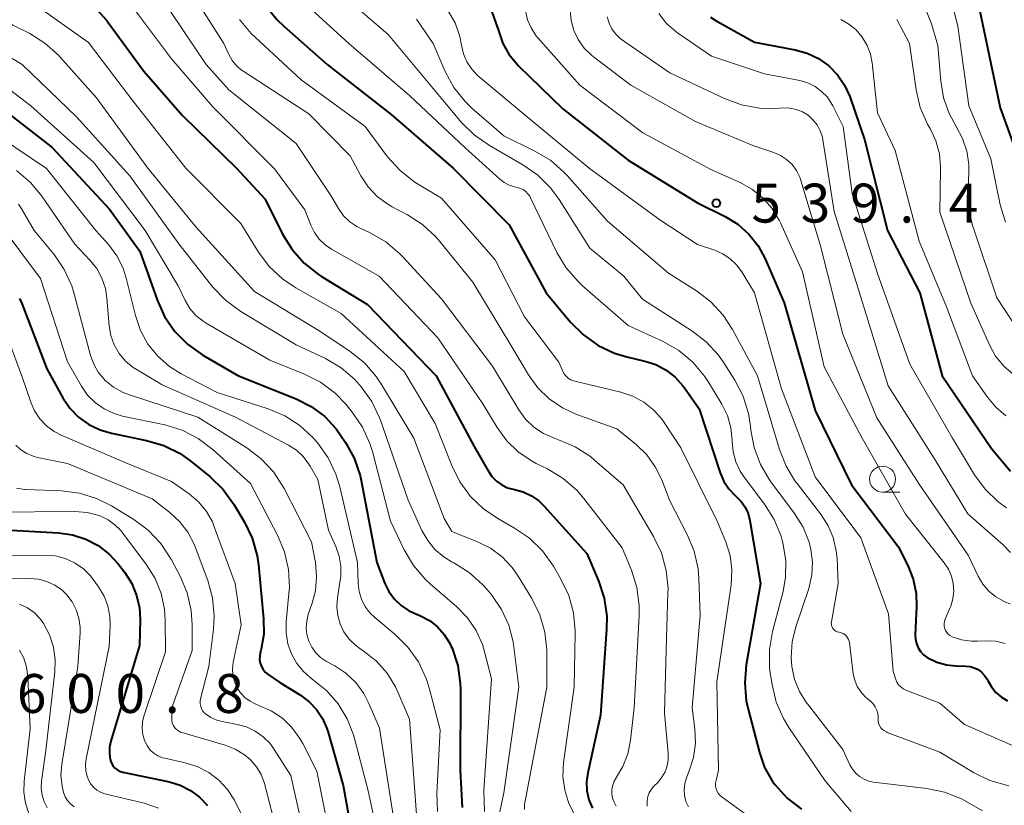
# Model space of a CAD drawing. Units: metres. Extents: x -72000 to -70000, y 19500 to 21000.
# Drawn here: x -71644 to -71549, y 19620 to 19695 of the extents above; entities that cross this region are included whole.
import ezdxf

# ---------------------------------------------------------------- set-up
doc = ezdxf.new("R2010")
doc.units = ezdxf.units.M
for name, color, linetype, lineweight in [('633100_広葉樹林', 7, 'Continuous', 13), ('710100_等高線(計曲線)', 7, 'Continuous', 40), ('710200_等高線(主曲線)', 7, 'Continuous', 13), ('731200_図化機測定による標高点', 7, 'Continuous', 40)]:
    doc.layers.add(name, color=color, linetype=linetype, lineweight=lineweight)
doc.styles.add('Style-WORKING', font='MS Gothic.ttf')

msp = doc.modelspace()

# ---------------------------------------------------------------- linework, layer by layer
at = {"layer": '633100_広葉樹林', "linetype": 'Continuous', "lineweight": 13}
msp.add_line((-71560.51, 19649.79), (-71558.843, 19649.79), dxfattribs=at)
msp.add_circle((-71560.51, 19651.04), 1.25, dxfattribs=at)
at = {"layer": '710100_等高線(計曲線)', "linetype": 'Continuous', "lineweight": 40, "flags": 128}
for points, elevation in [([(-71572.31, 19723.74), (-71572.91, 19722.1), (-71573.22, 19720.27), (-71573.25, 19719.75), (-71573.24, 19718.62), (-71573.03, 19717.52), (-71572.63, 19716.46), (-71572.06, 19715.5), (-71571.32, 19714.64), (-71571.03, 19714.37), (-71568.13, 19711.87), (-71565.22, 19709), (-71559.03, 19704.97), (-71555.45, 19702.39), (-71554.13, 19701.25), (-71553.02, 19699.9), (-71552.42, 19698.9), (-71551.28, 19696.72), (-71549.18, 19686.82), (-71546.37, 19679)], 520), ([(-71636.22, 19696.32), (-71635.21, 19695.21), (-71635.08, 19695.03), (-71631.66, 19690.34), (-71627.93, 19686.07), (-71622.73, 19681), (-71619.98, 19678.02), (-71618.29, 19674.64), (-71617.37, 19673.15), (-71616.22, 19671.85), (-71614.85, 19670.76), (-71614.54, 19670.57), (-71610.12, 19667.88), (-71603.51, 19661), (-71599.83, 19654.17), (-71598.51, 19651.84), (-71598.15, 19651.31), (-71597.71, 19650.86), (-71597.19, 19650.49), (-71596.62, 19650.21), (-71595.97, 19650.03), (-71595.12, 19649.81), (-71594.33, 19649.44), (-71593.62, 19648.94), (-71593.11, 19648.45), (-71589, 19643.87), (-71587.87, 19641.23), (-71587.32, 19639.57), (-71587.08, 19637.85)], 560), ([(-71619.9, 19696.65), (-71618.82, 19695.29), (-71618.19, 19694.68), (-71614, 19691), (-71607.84, 19686.16), (-71601.86, 19681)], 550), ([(-71598.13, 19696.06), (-71597.5, 19694.26), (-71597.47, 19694.15), (-71597.08, 19693.02), (-71596.51, 19691.97), (-71595.75, 19691.04), (-71595.59, 19690.87), (-71591.3, 19686.7), (-71585, 19681.78), (-71578.33, 19677.67), (-71575.66, 19676.34), (-71574.45, 19675.59), (-71573.38, 19674.64), (-71572.49, 19673.52), (-71571.81, 19672.27), (-71569.98, 19668.02), (-71567, 19657.65), (-71563.52, 19650.48), (-71559, 19644.56), (-71558.07, 19642.71), (-71557.56, 19641.41), (-71557.28, 19640.04), (-71557.24, 19638.78), (-71557.36, 19636.04), (-71557.34, 19635.61), (-71557.25, 19635.2), (-71557.09, 19634.8), (-71556.86, 19634.45), (-71556.57, 19634.13), (-71556.23, 19633.87), (-71556.17, 19633.83), (-71555.29, 19633.41), (-71554.36, 19633.15), (-71553.45, 19633.06), (-71552.51, 19633.03), (-71552.09, 19632.99), (-71551.69, 19632.87), (-71551.31, 19632.69), (-71550.98, 19632.44), (-71550.69, 19632.13), (-71550.45, 19631.78), (-71550.37, 19631.63), (-71550.03, 19631.02)], 540), ([(-71577.1, 19695.56), (-71576.47, 19695.17), (-71572.85, 19693.15), (-71568.93, 19692.41), (-71567.77, 19692.08), (-71566.68, 19691.56), (-71565.7, 19690.86), (-71564.86, 19690), (-71564.18, 19689.01), (-71563.68, 19687.9), (-71562.24, 19683.76), (-71560.03, 19675), (-71556.91, 19669), (-71554.79, 19661), (-71550.02, 19653.98), (-71548.18, 19651.82)], 530), ([(-71646.42, 19687.58), (-71640.5, 19683), (-71634.95, 19677.05), (-71632.04, 19673), (-71630.38, 19668.31), (-71629.66, 19666.72), (-71628.67, 19665.28)], 570), ([(-71601.86, 19681), (-71596.46, 19675.54), (-71592.91, 19669), (-71590.56, 19666.17), (-71589.33, 19664.93), (-71587.91, 19663.93), (-71586.33, 19663.19), (-71585.14, 19662.83), (-71583.4, 19662.42), (-71582.34, 19662.08), (-71581.36, 19661.55), (-71580.48, 19660.87), (-71579.74, 19660.04), (-71579.6, 19659.84), (-71578.19, 19657.81), (-71576.15, 19651.64), (-71575.8, 19650.83), (-71575.32, 19650.1), (-71574.72, 19649.46), (-71574.62, 19649.38), (-71574.14, 19648.89), (-71573.76, 19648.34), (-71573.47, 19647.72), (-71573.3, 19647.06), (-71572.26, 19641), (-71573.64, 19633.15), (-71573.79, 19631.41), (-71573.64, 19629.67), (-71573.47, 19628.89), (-71572.38, 19624.71), (-71571.87, 19623.26), (-71571.11, 19621.93), (-71570.87, 19621.6), (-71569.7, 19620.31), (-71568.32, 19619.24)], 550), ([(-71643.62, 19668.44), (-71643.42, 19667.95), (-71641, 19661.67), (-71639.45, 19658.88), (-71638.78, 19657.88), (-71637.94, 19657.02), (-71636.96, 19656.31), (-71635.87, 19655.78), (-71634.78, 19655.46), (-71631.4, 19654.77), (-71629.73, 19654.27), (-71628.17, 19653.5), (-71627.1, 19652.74), (-71625.27, 19651.26), (-71624.02, 19650.04), (-71622.96, 19648.58), (-71621.97, 19646.91), (-71621.22, 19645.34), (-71620.75, 19643.66), (-71620.63, 19642.79), (-71620.12, 19637.6), (-71620.11, 19636.12), (-71620.35, 19634.67), (-71620.39, 19634.52)], 580), ([(-71628.67, 19665.28), (-71627.45, 19664.04), (-71625.98, 19663), (-71622.55, 19661), (-71616.98, 19658.77), (-71615.54, 19658.03), (-71614.24, 19657.06), (-71613.13, 19655.88), (-71612.71, 19655.29), (-71612.23, 19654.58), (-71611.39, 19653.05), (-71610.83, 19651.4), (-71610.73, 19650.91), (-71609.21, 19643), (-71608.44, 19641), (-71608.05, 19640.21), (-71607.53, 19639.49), (-71606.89, 19638.88), (-71606.16, 19638.39), (-71605.69, 19638.16), (-71605.03, 19637.88), (-71604.16, 19637.42), (-71603.39, 19636.82), (-71602.73, 19636.09), (-71602.21, 19635.26), (-71602.05, 19634.92), (-71601.98, 19634.75), (-71601.43, 19633.09), (-71601.18, 19631.37), (-71601.17, 19630.77), (-71601.19, 19623), (-71601.01, 19619.42)], 570), ([(-71645, 19646.15), (-71639.87, 19645.88), (-71638.53, 19645.69), (-71637.25, 19645.27), (-71636.05, 19644.64), (-71634.99, 19643.8), (-71634.13, 19642.87), (-71633.5, 19642.04), (-71632.83, 19640.99), (-71632.35, 19639.84), (-71632.08, 19638.63), (-71632.02, 19637.52), (-71632.08, 19635), (-71634.84, 19625.81), (-71634.97, 19625.22), (-71634.98, 19624.62), (-71634.9, 19624.02), (-71634.88, 19623.94), (-71634.78, 19623.68), (-71634.65, 19623.44), (-71634.47, 19623.23), (-71634.27, 19623.06), (-71634.03, 19622.92), (-71633.77, 19622.83), (-71633.68, 19622.8), (-71629.2, 19621.87), (-71628.15, 19621.55), (-71627.17, 19621.06), (-71626.29, 19620.4), (-71625.54, 19619.6)], 590), ([(-71587.08, 19637.85), (-71587.09, 19636.58), (-71587.68, 19628.32), (-71588.91, 19622.76), (-71589.03, 19621.88), (-71588.99, 19621.01), (-71588.8, 19620.15), (-71588.46, 19619.34)], 560), ([(-71620.39, 19634.52), (-71620.44, 19634.32), (-71620.5, 19633.99), (-71620.51, 19633.65), (-71620.45, 19633.32), (-71620.34, 19633), (-71620.17, 19632.71), (-71619.96, 19632.45), (-71619.68, 19632.22), (-71618.56, 19631.44), (-71616.58, 19630.22), (-71615.74, 19629.6), (-71615.02, 19628.84), (-71614.44, 19627.97), (-71614.03, 19627.01), (-71613.95, 19626.76), (-71612.46, 19621.54), (-71610.91, 19613)], 580), ([(-71550.03, 19631.02), (-71549.59, 19630.49), (-71549.07, 19630.04), (-71548.47, 19629.69)], 540)]:
    msp.add_lwpolyline(points, dxfattribs=dict(at, elevation=elevation))
at = {"layer": '710200_等高線(主曲線)', "linetype": 'Continuous', "lineweight": 13, "flags": 128}
for points, elevation in [([(-71643.62, 19716.58), (-71643.2, 19708.8), (-71643, 19702.37), (-71643.48, 19700.2), (-71643.56, 19699.62), (-71643.53, 19699.04), (-71643.41, 19698.47), (-71643.19, 19697.93), (-71642.87, 19697.44), (-71642.48, 19697.01), (-71642.16, 19696.75), (-71637, 19693.09), (-71632.63, 19687.37), (-71627.61, 19681), (-71622.33, 19675.67), (-71620.63, 19672.92), (-71619.59, 19671.52), (-71618.32, 19670.33), (-71617.03, 19669.46), (-71612.66, 19667), (-71606.58, 19661.42)], 562), ([(-71576.52, 19716.66), (-71575, 19714.29), (-71569.88, 19708.12), (-71563, 19704.09), (-71558.34, 19702.04), (-71557.19, 19701.41), (-71556.17, 19700.59), (-71555.31, 19699.61), (-71554.76, 19698.73), (-71554.39, 19698.05), (-71553.7, 19696.45), (-71553.28, 19694.69), (-71552.21, 19687), (-71550.1, 19681.9), (-71549.18, 19677.48), (-71548.68, 19675.81)], 522), ([(-71647, 19699.22), (-71646.92, 19698.34), (-71646.68, 19697.5), (-71646.3, 19696.7), (-71645.78, 19695.99), (-71645.15, 19695.38), (-71644.42, 19694.88), (-71644.26, 19694.79), (-71642.65, 19693.97), (-71641.18, 19693.04), (-71639.89, 19691.87), (-71639.76, 19691.73), (-71636.23, 19687.77), (-71631.26, 19681), (-71626.66, 19675.34), (-71621, 19669.11), (-71614.71, 19665.29), (-71611.78, 19663.33), (-71610.42, 19662.24), (-71609.27, 19660.93), (-71608.76, 19660.17), (-71605.66, 19655), (-71602.74, 19647.26), (-71602.01, 19645.99)], 564), ([(-71617.7, 19698.3), (-71611.92, 19693), (-71606.03, 19687.97), (-71600.74, 19683), (-71597.39, 19679.94), (-71596.95, 19679.61)], 548), ([(-71614.06, 19699), (-71608.12, 19693.88), (-71603, 19687.72), (-71601.09, 19685.44), (-71599.86, 19684.2), (-71598.38, 19683.17), (-71595.16, 19681.32), (-71593.73, 19680.33), (-71592.5, 19679.1), (-71591.67, 19677.97), (-71588.72, 19673.28), (-71585.42, 19670.58), (-71583.63, 19668.37), (-71578.87, 19665.33), (-71577.49, 19664.27), (-71576.32, 19662.99), (-71575.81, 19662.26), (-71574.74, 19660.58), (-71573.94, 19659.03), (-71573.42, 19657.36), (-71573.23, 19656.16), (-71573.19, 19655.77), (-71572.88, 19654.08), (-71572.28, 19652.46), (-71571.41, 19650.98), (-71571.26, 19650.77), (-71568.99, 19647.74), (-71568.17, 19646.42), (-71567.59, 19644.98), (-71567.41, 19644.27), (-71567.26, 19643.05), (-71567.32, 19641.82), (-71567.62, 19640.52), (-71568.84, 19636.92), (-71569.21, 19635.41), (-71569.31, 19633.86), (-71569.24, 19632.99), (-71568.98, 19631.74), (-71568.51, 19630.57), (-71567.84, 19629.49), (-71567.75, 19629.38), (-71564.33, 19625), (-71563.66, 19623.53), (-71563.42, 19623.09), (-71563.1, 19622.71), (-71562.73, 19622.38), (-71562.3, 19622.13), (-71561.83, 19621.95), (-71561.39, 19621.86), (-71556.24, 19621.25), (-71554.54, 19620.89), (-71552.92, 19620.24)], 546), ([(-71630.21, 19697.79), (-71625.66, 19691), (-71623.46, 19688.54), (-71617, 19683.38), (-71613.65, 19678.35), (-71612.9, 19677.1), (-71612.42, 19676.42), (-71611.82, 19675.84), (-71611.13, 19675.38), (-71610.84, 19675.22), (-71609.85, 19674.76), (-71608.35, 19673.89), (-71607.01, 19672.76), (-71606.74, 19672.48), (-71603, 19668.41), (-71598.07, 19661.93), (-71595.54, 19657.72), (-71594.89, 19656.82), (-71594.09, 19656.05), (-71593.17, 19655.43), (-71592.05, 19654.95), (-71591.72, 19654.84), (-71590.11, 19654.16), (-71588.65, 19653.21), (-71588.26, 19652.88), (-71585.5, 19650.5), (-71582.56, 19645.5), (-71581.81, 19643.93), (-71581.34, 19642.25), (-71581.17, 19640.51), (-71581.18, 19640.1), (-71581.36, 19634.64), (-71581.51, 19628.49), (-71581.15, 19624.64), (-71581.15, 19624.03), (-71581.25, 19623.43), (-71581.46, 19622.85), (-71581.76, 19622.32), (-71582.17, 19621.83), (-71582.53, 19621.47), (-71582.78, 19621.17), (-71582.98, 19620.83), (-71583.11, 19620.46), (-71583.18, 19620.07), (-71583.18, 19619.67), (-71583.17, 19619.54)], 556), ([(-71627.02, 19697.83), (-71623.97, 19693), (-71623.48, 19691.96), (-71623.14, 19691.36), (-71622.69, 19690.83), (-71622.16, 19690.39), (-71622.04, 19690.3), (-71615.76, 19686.24), (-71611.8, 19682.2), (-71610.75, 19680.25), (-71610.05, 19679.19), (-71609.18, 19678.27), (-71608.16, 19677.52), (-71607.73, 19677.28), (-71606.28, 19676.51), (-71604.81, 19675.57), (-71603.53, 19674.39), (-71603.15, 19673.94), (-71599.98, 19670.02), (-71596.21, 19663.79), (-71594.6, 19661.09), (-71593.71, 19659.84), (-71592.62, 19658.77), (-71591.35, 19657.91), (-71590.04, 19657.31), (-71586.12, 19655.88), (-71584.25, 19654.37), (-71583.23, 19653.39), (-71582.4, 19652.24), (-71581.78, 19650.97), (-71581, 19648.94), (-71579.33, 19645.72), (-71578.66, 19644.11), (-71578.28, 19642.41)], 554), ([(-71632.66, 19696.42), (-71629, 19691.53), (-71625, 19686.92), (-71619.08, 19680.92), (-71616.16, 19677), (-71615.58, 19675.5), (-71615.23, 19674.79), (-71614.77, 19674.16), (-71614.2, 19673.61), (-71613.6, 19673.2)], 558), ([(-71602.37, 19696.2), (-71601.69, 19694.99), (-71601.23, 19693.67), (-71601.07, 19692.84), (-71600.88, 19692.02), (-71600.54, 19691.24), (-71600.08, 19690.54), (-71599.51, 19689.92), (-71599.38, 19689.81), (-71594.37, 19685.63), (-71588.78, 19681), (-71581.98, 19676.02), (-71578.35, 19673.65), (-71576.68, 19673.09), (-71575.9, 19672.75), (-71575.19, 19672.28), (-71574.57, 19671.69), (-71574.07, 19671.02), (-71572.84, 19669), (-71570.26, 19659.74), (-71567, 19651.27), (-71562.6, 19645.4), (-71559.94, 19638.06), (-71559.5, 19632.5), (-71559.25, 19631.75), (-71559.13, 19631.48), (-71558.97, 19631.24), (-71558.77, 19631.02), (-71558.53, 19630.85), (-71558.26, 19630.71), (-71555, 19629.45), (-71552.61, 19627.39), (-71545.66, 19624.34)], 542), ([(-71590.6, 19696.21), (-71590.5, 19695.23), (-71590.24, 19694.27), (-71589.82, 19693.38), (-71589.25, 19692.57), (-71588.54, 19691.88), (-71588.36, 19691.73), (-71584.76, 19689), (-71578.52, 19685.48), (-71573, 19683.19), (-71571, 19682.51), (-71570.35, 19682.23), (-71569.75, 19681.83), (-71569.23, 19681.34), (-71568.81, 19680.76), (-71568.49, 19680.12), (-71568.39, 19679.82), (-71566.48, 19673.52), (-71564.33, 19665), (-71561.06, 19656.94), (-71557, 19650.55), (-71552.27, 19643.73), (-71551.3, 19641.7), (-71550.85, 19640.93), (-71550.27, 19640.26), (-71549.59, 19639.69), (-71548.81, 19639.25), (-71548.18, 19639.01)], 536), ([(-71556.32, 19696.2), (-71555.81, 19694.91), (-71555.18, 19692.82), (-71554.91, 19689.39), (-71554.64, 19687.78), (-71554.1, 19686.25), (-71553.41, 19685), (-71552.8, 19683.87), (-71552.39, 19682.64), (-71552.21, 19681.37), (-71552.21, 19680.61), (-71552.28, 19678.87), (-71552.21, 19677.13), (-71551.84, 19675.43), (-71551.77, 19675.22), (-71549.5, 19668.5), (-71547.92, 19666.08)], 524), ([(-71622.43, 19695.33), (-71621.32, 19693.98), (-71620.95, 19693.62), (-71616.5, 19689.5), (-71610.34, 19685), (-71608.18, 19682.1), (-71607.02, 19680.8), (-71605.65, 19679.72), (-71605.3, 19679.5), (-71603, 19678.12), (-71597.83, 19672.17), (-71595, 19666.68), (-71591.69, 19662.31), (-71591.35, 19661.5), (-71591.2, 19661.23), (-71591.01, 19660.99), (-71590.79, 19660.78), (-71590.53, 19660.62), (-71590.24, 19660.51), (-71590.14, 19660.48), (-71585.73, 19659.42), (-71584.57, 19659.04), (-71583.5, 19658.45), (-71582.54, 19657.69), (-71581.73, 19656.78), (-71581.47, 19656.41), (-71579.95, 19654.05), (-71576.44, 19647), (-71575.61, 19645), (-71575.2, 19643.7), (-71575.02, 19642.35), (-71575.1, 19640.86), (-71576.47, 19631.53), (-71576.3, 19623), (-71576.55, 19622), (-71576.59, 19621.74), (-71576.59, 19621.47), (-71576.54, 19621.21), (-71576.44, 19620.96), (-71576.31, 19620.74), (-71576.13, 19620.53), (-71575.97, 19620.4), (-71569.96, 19616.04)], 552), ([(-71605.4, 19695.36), (-71603.81, 19693), (-71602.64, 19690.31), (-71601.8, 19688.78), (-71600.71, 19687.41), (-71600.06, 19686.79), (-71597, 19684.11), (-71594.01, 19682.65), (-71592.51, 19681.76), (-71591.2, 19680.61), (-71590.9, 19680.29), (-71587, 19675.88), (-71581.12, 19670.88), (-71578.44, 19669.18), (-71577.05, 19668.13), (-71575.87, 19666.85), (-71574.97, 19665.47), (-71572.57, 19661), (-71570.44, 19653.9), (-71569.8, 19652.28), (-71568.89, 19650.79), (-71568.75, 19650.61), (-71566.48, 19647.71), (-71565.77, 19646.61), (-71565.26, 19645.41), (-71564.97, 19644.13), (-71564.9, 19643.4), (-71564.8, 19641), (-71565.43, 19637.29), (-71565.45, 19637.14), (-71565.43, 19636.99), (-71565.39, 19636.85), (-71565.33, 19636.71), (-71565.24, 19636.59), (-71565.14, 19636.49), (-71565.01, 19636.4), (-71564.88, 19636.34), (-71564.73, 19636.3), (-71564.7, 19636.3), (-71564.51, 19636.25), (-71564.32, 19636.17), (-71564.15, 19636.07), (-71564, 19635.93), (-71563.88, 19635.77), (-71563.79, 19635.59), (-71563.73, 19635.4), (-71563.71, 19635.3), (-71563.33, 19632.29), (-71563.2, 19631.67)], 544), ([(-71594.89, 19696.14), (-71594.7, 19695.3), (-71594.37, 19694.51), (-71593.91, 19693.78), (-71593.68, 19693.51), (-71589.67, 19689), (-71583.6, 19684.4), (-71577, 19680.83), (-71574.28, 19679.64), (-71573.1, 19678.99), (-71572.05, 19678.15), (-71571.17, 19677.14), (-71570.47, 19675.99), (-71570.35, 19675.73), (-71568.23, 19671), (-71566.14, 19661.86), (-71562.49, 19655), (-71558.32, 19647.68), (-71554.57, 19642.97), (-71554.16, 19642.36), (-71553.87, 19641.69), (-71553.7, 19640.98), (-71553.66, 19640.25), (-71553.74, 19639.52), (-71553.95, 19638.82), (-71554, 19638.69), (-71554.49, 19637.55), (-71554.56, 19637.34), (-71554.59, 19637.12), (-71554.59, 19636.89), (-71554.54, 19636.68), (-71554.46, 19636.47), (-71554.34, 19636.28), (-71554.19, 19636.11), (-71554.02, 19635.97), (-71553.82, 19635.86), (-71552.91, 19635.56), (-71551.95, 19635.42), (-71551.36, 19635.42), (-71550.55, 19635.45), (-71549.62, 19635.42), (-71548.71, 19635.22)], 538), ([(-71587.03, 19695.57), (-71586.86, 19694.98), (-71586.58, 19694.43), (-71586.22, 19693.93), (-71585.77, 19693.5), (-71585.56, 19693.34), (-71581, 19690.19), (-71575.73, 19687.7), (-71574.1, 19687.09), (-71572.38, 19686.78), (-71570.84, 19686.75), (-71570.09, 19686.8), (-71569.46, 19686.78), (-71568.83, 19686.65), (-71568.24, 19686.42), (-71567.69, 19686.09), (-71567.22, 19685.66), (-71566.82, 19685.17), (-71566.51, 19684.6), (-71566.31, 19684), (-71566.26, 19683.72), (-71565.16, 19676.84), (-71562.72, 19669), (-71559.97, 19660.03), (-71555.52, 19653), (-71552.29, 19647.71), (-71548.91, 19644.72), (-71548.18, 19643.96)], 534), ([(-71582.07, 19695.89), (-71581.33, 19694.95), (-71580.43, 19694.16), (-71580.26, 19694.03), (-71577, 19691.78), (-71571.9, 19690.1), (-71568.48, 19689.43), (-71567.72, 19689.21), (-71567.01, 19688.87), (-71566.38, 19688.4), (-71565.83, 19687.84), (-71565.39, 19687.18), (-71565.3, 19687), (-71564.31, 19685), (-71563.43, 19678.57), (-71561, 19670.86), (-71557.89, 19662.11), (-71553.78, 19655), (-71551.65, 19651.47), (-71550.63, 19650.06), (-71549.37, 19648.85), (-71548.58, 19648.27)], 532), ([(-71564.53, 19695.31), (-71563.76, 19694.88), (-71563.06, 19694.31), (-71562.47, 19693.61), (-71562.01, 19692.83), (-71561.69, 19691.98), (-71561.53, 19691.15), (-71561, 19686.33), (-71559.29, 19682.71), (-71557, 19673.96), (-71554.35, 19667.65), (-71551.84, 19661), (-71550.42, 19658.95), (-71549.61, 19657.96), (-71548.63, 19657.14)], 528), ([(-71559.15, 19695.31), (-71557.93, 19693), (-71557.28, 19688.55), (-71556.88, 19686.85), (-71556.19, 19685.25), (-71556.01, 19684.93), (-71555.94, 19684.81), (-71555.38, 19683.64), (-71555.04, 19682.39), (-71554.92, 19681.1), (-71554.92, 19680.91), (-71555, 19676.77), (-71552, 19668), (-71550.22, 19663.98), (-71549.63, 19662.9), (-71548.85, 19661.94), (-71547.92, 19661.13)], 526), ([(-71648.15, 19693.85), (-71643.38, 19691), (-71638.1, 19685.9), (-71633, 19680.25), (-71628.29, 19673.71), (-71625, 19669.55), (-71623.8, 19668.28), (-71622.32, 19667.2), (-71617, 19663.99), (-71614.17, 19662.65), (-71612.67, 19661.76), (-71611.35, 19660.63), (-71610.89, 19660.13), (-71610.73, 19659.94), (-71609.71, 19658.52), (-71608.96, 19656.95), (-71608.87, 19656.72), (-71606.19, 19649), (-71604.87, 19646.09), (-71604.32, 19645.13), (-71603.62, 19644.27), (-71602.78, 19643.55), (-71601.95, 19643.05), (-71601.81, 19642.98), (-71600.33, 19642.06), (-71599.03, 19640.9), (-71598.63, 19640.44), (-71598.15, 19639.85), (-71597.2, 19638.48), (-71596.5, 19636.97), (-71596.08, 19635.36), (-71596.01, 19634.85), (-71595.56, 19631), (-71597, 19620.82), (-71597.36, 19619)], 566), ([(-71648.48, 19691.52), (-71642.53, 19687), (-71636.47, 19681.53), (-71631.54, 19675), (-71628.35, 19669.65), (-71627.68, 19668.25)], 568), ([(-71647.07, 19685), (-71641.04, 19680.96), (-71636.27, 19675), (-71635.03, 19673.6), (-71634.25, 19672.55), (-71633.66, 19671.37), (-71633.35, 19670.4), (-71632.47, 19666.8), (-71631.98, 19665.37), (-71631.26, 19664.06), (-71630.32, 19662.89), (-71629.19, 19661.9), (-71628.07, 19661.2), (-71624.6, 19659.4), (-71619.69, 19657.82), (-71618.09, 19657.15), (-71616.64, 19656.21), (-71615.37, 19655.04), (-71615.17, 19654.81), (-71614.91, 19654.51), (-71613.9, 19653.09), (-71613.16, 19651.52), (-71612.79, 19650.29), (-71611.09, 19643), (-71611.03, 19641), (-71610.93, 19640.23), (-71610.71, 19639.49), (-71610.36, 19638.79), (-71609.89, 19638.17), (-71609.42, 19637.72), (-71607.45, 19636.08), (-71606.22, 19634.85), (-71605.21, 19633.43), (-71604.47, 19631.85), (-71604.18, 19630.94), (-71603.11, 19626.89)], 572), ([(-71643.91, 19680.77), (-71642.58, 19679.63), (-71641.49, 19678.3), (-71638.32, 19673.68), (-71636.86, 19672.14), (-71636.2, 19671.32), (-71635.7, 19670.4), (-71635.36, 19669.4), (-71635.22, 19668.49), (-71634.99, 19665.82), (-71634.83, 19664.88), (-71634.51, 19663.98), (-71634.03, 19663.15)], 574), ([(-71596.95, 19679.61), (-71596.46, 19679.35), (-71595.93, 19679.19), (-71595.76, 19679.15), (-71595.45, 19679.08), (-71595.16, 19678.94), (-71594.9, 19678.77), (-71594.67, 19678.54), (-71594.49, 19678.29), (-71594.42, 19678.15), (-71591.87, 19672.88), (-71590.98, 19671.39), (-71589.84, 19670.07), (-71589.42, 19669.67), (-71585, 19665.85), (-71581.63, 19664.29), (-71580.12, 19663.42), (-71578.78, 19662.31), (-71577.66, 19660.97), (-71577.27, 19660.37), (-71575.99, 19658.25), (-71575.46, 19657.16), (-71575.13, 19656), (-71575, 19654.8), (-71575, 19654.68), (-71574.91, 19653.68), (-71574.65, 19652.72), (-71574.23, 19651.82), (-71573.84, 19651.22), (-71571.88, 19648.63), (-71570.95, 19647.15), (-71570.29, 19645.54), (-71570.15, 19645.02), (-71570.08, 19644.74), (-71569.83, 19643.17), (-71569.86, 19641.59), (-71570.1, 19640.23), (-71571.11, 19636.35), (-71571.4, 19634.63), (-71571.39, 19632.89), (-71571.33, 19632.35), (-71571.16, 19631.26), (-71570.76, 19629.57), (-71570.06, 19627.97), (-71569.54, 19627.11), (-71566.03, 19621.97), (-71563.54, 19619.01)], 548), ([(-71643.73, 19677.53), (-71643.39, 19677), (-71642.21, 19675), (-71640.31, 19672.68), (-71639.32, 19671.24), (-71638.6, 19669.66), (-71638.37, 19668.9), (-71636.79, 19662.94), (-71636.49, 19662.11), (-71636.05, 19661.34), (-71635.48, 19660.66), (-71635.41, 19660.59), (-71634.58, 19659.91), (-71633.64, 19659.39), (-71633.05, 19659.16), (-71626.46, 19657), (-71621.74, 19654.05), (-71620.35, 19653), (-71619.16, 19651.73), (-71618.15, 19650.15), (-71615.5, 19645)], 576), ([(-71645.52, 19675.57), (-71641.62, 19670.38), (-71639, 19662.33), (-71637.66, 19660), (-71637.07, 19659.14), (-71636.33, 19658.4), (-71635.48, 19657.8), (-71634.53, 19657.35), (-71633.7, 19657.12), (-71629.65, 19656.26), (-71627.98, 19655.75), (-71626.43, 19654.96), (-71624.99, 19653.88), (-71621.39, 19650.61), (-71618.79, 19645.65), (-71618.11, 19644.05), (-71617.73, 19642.35)], 578), ([(-71613.6, 19673.2), (-71609, 19670.59), (-71603.36, 19664.64), (-71599, 19658.3), (-71597.63, 19656.02), (-71596.7, 19654.74), (-71595.57, 19653.65), (-71594.26, 19652.77), (-71593.88, 19652.56), (-71592.77, 19652.02), (-71591.28, 19651.11), (-71589.97, 19649.97), (-71589.29, 19649.18), (-71585.59, 19644.41), (-71584.7, 19642.27), (-71584.17, 19640.61), (-71583.95, 19638.88), (-71583.95, 19637.9), (-71584.44, 19629), (-71584.78, 19625.89), (-71585.04, 19624.59), (-71585.52, 19623.36), (-71586.14, 19622.33), (-71586.35, 19621.96), (-71586.5, 19621.56), (-71586.58, 19621.15), (-71586.58, 19620.72), (-71586.51, 19620.3), (-71586.37, 19619.91), (-71586.16, 19619.54)], 558), ([(-71627.68, 19668.25), (-71627.22, 19667.49), (-71626.64, 19666.82), (-71625.96, 19666.26), (-71625.66, 19666.06), (-71619.51, 19662.49), (-71616.18, 19661.15), (-71614.63, 19660.37), (-71613.23, 19659.32), (-71612.17, 19658.22), (-71611.58, 19657.5), (-71610.6, 19656.06), (-71609.88, 19654.47), (-71609.64, 19653.69), (-71607.89, 19647), (-71606.58, 19644.24), (-71605.7, 19642.73), (-71604.57, 19641.4), (-71604.07, 19640.95), (-71601.52, 19638.75), (-71600.49, 19637.69), (-71599.66, 19636.47), (-71599.05, 19635.12), (-71598.84, 19634.41), (-71598.18, 19631.82), (-71598.92, 19621.08), (-71598.86, 19619.04)], 568), ([(-71645.49, 19666.64), (-71643.3, 19660.7), (-71642.54, 19658.46), (-71642.18, 19657.61), (-71641.67, 19656.85), (-71641.04, 19656.18), (-71640.3, 19655.63), (-71639.61, 19655.28), (-71633.38, 19652.62), (-71629, 19650.83), (-71627.3, 19649.62), (-71626.4, 19648.85), (-71625.64, 19647.94), (-71625.06, 19646.92), (-71624.87, 19646.45), (-71622.85, 19641), (-71622.29, 19637), (-71623.04, 19633.4), (-71623.11, 19632.78), (-71623.08, 19632.16)], 582), ([(-71634.03, 19663.15), (-71633.42, 19662.42), (-71632.69, 19661.8), (-71632.31, 19661.56), (-71629.88, 19660.12), (-71622.83, 19657), (-71617.72, 19654.31), (-71616.97, 19653.82), (-71616.31, 19653.21), (-71615.76, 19652.49), (-71615.65, 19652.3), (-71614.91, 19651), (-71613.87, 19646.13), (-71613.17, 19644.56), (-71612.84, 19643.63), (-71612.68, 19642.65), (-71612.69, 19641.66), (-71612.74, 19641.31), (-71613.01, 19639.6), (-71613.08, 19638.75), (-71612.99, 19637.91), (-71612.76, 19637.09), (-71612.39, 19636.32), (-71611.9, 19635.63), (-71611.29, 19635.04), (-71610.87, 19634.74), (-71610.53, 19634.51), (-71609.29, 19633.54), (-71608.24, 19632.36), (-71607.42, 19631.02), (-71607.15, 19630.46), (-71606.08, 19627.92), (-71605.28, 19617)], 574), ([(-71606.58, 19661.42), (-71603.59, 19656.41), (-71602.01, 19652.35), (-71601.24, 19650.78), (-71600.21, 19649.38), (-71598.95, 19648.17), (-71597.58, 19647.25), (-71595.95, 19646.33), (-71594.51, 19645.35), (-71593.26, 19644.13), (-71592.2, 19642.65), (-71591.49, 19641.42), (-71590.74, 19639.84), (-71590.28, 19638.16), (-71590.13, 19636.43), (-71590.13, 19636.2), (-71590.22, 19631), (-71591.23, 19623.76), (-71591.3, 19622.41), (-71591.13, 19621.08), (-71590.74, 19619.8), (-71590.12, 19618.6)], 562), ([(-71643.99, 19654.33), (-71643.5, 19653.87), (-71642.94, 19653.51), (-71642.33, 19653.24), (-71641.89, 19653.13), (-71639, 19652.54), (-71630.87, 19649.13), (-71629.17, 19647.83), (-71628.21, 19646.95), (-71627.42, 19645.93), (-71626.82, 19644.78), (-71626.72, 19644.52), (-71625.51, 19641.29), (-71625.04, 19639.61), (-71624.88, 19637.87), (-71624.95, 19636.58), (-71625.39, 19633), (-71626.19, 19629.89), (-71626.23, 19629.64), (-71626.23, 19629.39), (-71626.18, 19629.15), (-71626.1, 19628.91), (-71625.97, 19628.7), (-71625.81, 19628.51), (-71625.71, 19628.42), (-71625.2, 19628.07), (-71624.63, 19627.82), (-71624.1, 19627.68), (-71622.68, 19627.42), (-71621.78, 19627.17), (-71620.93, 19626.77), (-71620.16, 19626.23), (-71619.5, 19625.56), (-71619.1, 19625.01), (-71617.5, 19622.5), (-71615.39, 19613)], 584), ([(-71643.93, 19650.17), (-71643.13, 19650.05), (-71643.02, 19650.05), (-71639.6, 19649.92), (-71637.87, 19649.7), (-71636.21, 19649.18), (-71634.78, 19648.46), (-71632.63, 19647.15), (-71631.23, 19646.11), (-71630.03, 19644.85), (-71629, 19643.28), (-71628.16, 19641.68), (-71627.48, 19640.08), (-71627.09, 19638.38)], 586), ([(-71646.14, 19647.86), (-71638.3, 19647.92), (-71637.11, 19647.83), (-71635.95, 19647.53), (-71635.79, 19647.47), (-71635.08, 19647.12), (-71634.44, 19646.65), (-71633.89, 19646.09), (-71633.79, 19645.96), (-71631.4, 19642.8), (-71630.57, 19641.47), (-71629.98, 19640.03), (-71629.66, 19638.5), (-71629.59, 19637.41), (-71629.58, 19634.42), (-71631.63, 19628.32), (-71631.78, 19627.69), (-71631.82, 19627.05), (-71631.75, 19626.41), (-71631.57, 19625.8), (-71631.54, 19625.72), (-71631.32, 19625.31), (-71631.04, 19624.94), (-71630.69, 19624.63), (-71630.3, 19624.38), (-71629.87, 19624.2), (-71629.64, 19624.15), (-71627.69, 19623.72), (-71626.51, 19623.35), (-71625.41, 19622.79), (-71624.43, 19622.04), (-71623.6, 19621.13), (-71622.93, 19620.1), (-71622.86, 19619.97), (-71620.58, 19615.42)], 588), ([(-71602.01, 19645.99), (-71599.51, 19645), (-71598.26, 19644.38), (-71597.14, 19643.55), (-71596.19, 19642.54), (-71595.61, 19641.71), (-71594.3, 19639.54), (-71593.53, 19637.98), (-71593.04, 19636.3), (-71592.85, 19634.57), (-71592.85, 19634.36), (-71592.86, 19631), (-71595, 19619.7), (-71595, 19619.22)], 564), ([(-71615.5, 19645), (-71615.14, 19643), (-71615.02, 19641.64), (-71615.13, 19640.28), (-71615.44, 19639.08), (-71615.82, 19638), (-71615.97, 19637.37), (-71616.02, 19636.71), (-71615.95, 19636.06), (-71615.77, 19635.44), (-71615.49, 19634.85), (-71615.1, 19634.32), (-71614.63, 19633.87), (-71614.06, 19633.48), (-71613.28, 19633.06), (-71612.2, 19632.34), (-71611.25, 19631.44), (-71610.48, 19630.4), (-71609.98, 19629.43), (-71608.96, 19627.04), (-71607.39, 19617)], 576), ([(-71647, 19643.69), (-71641.18, 19643.73), (-71640.19, 19643.65), (-71639.23, 19643.4), (-71638.33, 19642.99), (-71637.51, 19642.42), (-71636.81, 19641.73), (-71636.53, 19641.38), (-71636.02, 19640.66), (-71635.49, 19639.78)], 592), ([(-71617.73, 19642.35), (-71617.64, 19640.61), (-71617.68, 19640.02), (-71617.95, 19637.28), (-71617.96, 19636.23), (-71617.79, 19635.19), (-71617.44, 19634.2), (-71616.93, 19633.28), (-71616.26, 19632.47), (-71615.46, 19631.78), (-71615.32, 19631.68), (-71614.02, 19630.64), (-71612.93, 19629.38), (-71612.07, 19627.95), (-71611.47, 19626.4), (-71611.41, 19626.19), (-71610.05, 19621), (-71608.1, 19611.9)], 578), ([(-71578.28, 19642.41), (-71578.2, 19641.46), (-71578.08, 19637.92), (-71578.84, 19629), (-71578.59, 19627), (-71578.54, 19625.61), (-71578.73, 19624.23), (-71579.07, 19623.12), (-71579.41, 19622.26), (-71579.57, 19621.71), (-71579.63, 19621.13), (-71579.59, 19620.55), (-71579.46, 19619.99), (-71579.22, 19619.46)], 554), ([(-71645, 19641.49), (-71642.65, 19641.48), (-71641.81, 19641.41), (-71640.99, 19641.18), (-71640.22, 19640.82), (-71639.53, 19640.33), (-71639.09, 19639.91), (-71638.56, 19639.23), (-71638.17, 19638.46), (-71637.91, 19637.64), (-71637.79, 19636.79), (-71637.8, 19636.23), (-71638.03, 19633), (-71639.57, 19623.59), (-71639.65, 19622.52), (-71639.54, 19621.46), (-71639.4, 19620.86), (-71639.24, 19620.45), (-71639.01, 19620.08), (-71638.72, 19619.75), (-71638.38, 19619.48)], 594), ([(-71635.49, 19639.78), (-71635.13, 19638.83), (-71634.93, 19637.82), (-71634.91, 19636.95), (-71635, 19634.91), (-71637.22, 19624.09), (-71637.28, 19623.52), (-71637.25, 19622.94), (-71637.11, 19622.38), (-71636.96, 19622), (-71636.75, 19621.65), (-71636.49, 19621.34), (-71636.18, 19621.08), (-71635.82, 19620.88), (-71635.41, 19620.74), (-71631.63, 19619.83), (-71630.24, 19619.36)], 592), ([(-71643.63, 19639.01), (-71642.87, 19638.64), (-71642.2, 19638.15), (-71641.62, 19637.54), (-71641.33, 19637.14), (-71640.75, 19636.05), (-71640.37, 19634.87), (-71640.2, 19633.64), (-71640.24, 19632.47), (-71641.11, 19624.89), (-71641.52, 19621.94), (-71641.55, 19621.27), (-71641.46, 19620.61), (-71641.27, 19619.97), (-71640.96, 19619.37)], 596), ([(-71627.09, 19638.38), (-71627, 19637.01), (-71627, 19634.53), (-71628.95, 19629), (-71628.97, 19627.97), (-71628.96, 19627.74), (-71628.9, 19627.51), (-71628.81, 19627.29), (-71628.68, 19627.1), (-71628.52, 19626.93), (-71628.33, 19626.79), (-71628.12, 19626.68), (-71628.01, 19626.65), (-71623.83, 19625.41), (-71622.86, 19625.03), (-71621.98, 19624.49), (-71621.4, 19624), (-71620.82, 19623.34), (-71620.36, 19622.58), (-71620.05, 19621.76), (-71620, 19621.6), (-71618.06, 19613.94)], 586), ([(-71643.64, 19634.58), (-71643.22, 19633.79), (-71642.95, 19632.94), (-71642.82, 19632.01), (-71642.6, 19627), (-71643.19, 19621.96), (-71643.22, 19620.89), (-71643.06, 19619.84), (-71642.73, 19618.83)], 598), ([(-71623.08, 19632.16), (-71622.94, 19631.56), (-71622.69, 19630.98), (-71622.35, 19630.46), (-71621.92, 19630.01), (-71621.42, 19629.64), (-71620.86, 19629.36), (-71620.7, 19629.3), (-71620.58, 19629.25), (-71619.39, 19628.73), (-71618.32, 19628), (-71617.39, 19627.11), (-71616.62, 19626.06), (-71616.36, 19625.59), (-71615, 19622.9), (-71613.02, 19612.98)], 582), ([(-71563.2, 19631.67), (-71562.96, 19631.08), (-71562.62, 19630.54), (-71562.19, 19630.07), (-71562.03, 19629.93), (-71561.67, 19629.64), (-71561.43, 19629.39), (-71561.22, 19629.11), (-71561.07, 19628.8), (-71560.98, 19628.46), (-71560.95, 19628.12), (-71560.95, 19628), (-71560.94, 19627.76), (-71560.89, 19627.53), (-71560.8, 19627.31), (-71560.67, 19627.1), (-71560.51, 19626.93), (-71560.32, 19626.78), (-71560.11, 19626.67), (-71560.06, 19626.65), (-71555, 19624.75), (-71551.75, 19622.79), (-71550.19, 19622.02), (-71548.35, 19621.5)], 544), ([(-71603.11, 19626.89), (-71603.45, 19620.77), (-71603.39, 19619.03)], 572), ([(-71552.92, 19620.24), (-71552.41, 19619.96), (-71550.9, 19619.09)], 546)]:
    msp.add_lwpolyline(points, dxfattribs=dict(at, elevation=elevation))
at = {"layer": '731200_図化機測定による標高点', "linetype": 'Continuous', "lineweight": 40}
msp.add_circle((-71576.52, 19677.63, 539.42), 0.375, dxfattribs=at)

# ---------------------------------------------------------------- texts
at = {"layer": '731200_図化機測定による標高点', "linetype": 'Continuous', "lineweight": 40, "style": 'Style-WORKING'}
for s, p in [('5', (-71573.14, 19675.76, -9.999)), ('3', (-71568.39, 19675.76, -9.999)), ('9', (-71563.64, 19675.76, -9.999)), ('4', (-71554.14, 19675.76, -9.999)), ('.', (-71558.89, 19675.76, -9.999)), ('6', (-71643.88, 19628.52, -9.999)), ('0', (-71639.13, 19628.52, -9.999)), ('0', (-71634.38, 19628.52, -9.999)), ('8', (-71624.88, 19628.52, -9.999)), ('.', (-71629.63, 19628.52, -9.999))]:
    msp.add_text(s, height=3.75, dxfattribs=at).set_placement(p)

doc.saveas('drawing.dxf')
